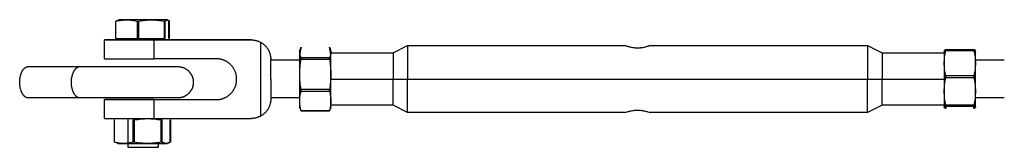
# Model space of a CAD drawing. Units: millimetres. Extents: x -1646 to 41754, y -2000 to 4000.
# Drawn here: x 39669 to 39982, y 1979 to 2020 of the extents above; entities that cross this region are included whole.
import ezdxf

# ---------------------------------------------------------------- set-up
doc = ezdxf.new("R2010")
doc.units = ezdxf.units.MM
doc.layers.add('ORG6009DY 2D', color=7, linetype='Continuous', true_color=0x000000)

msp = doc.modelspace()

# ---------------------------------------------------------------- linework, layer by layer
at = {"layer": 'ORG6009DY 2D', "color": 156, "lineweight": -3, "true_color": 0x004080}
for points in [[(39700.87, 2019.89), (39699.73, 2019.45)], [(39699.82, 2019.45), (39700.25, 2019.53), (39700.67, 2019.61), (39701.09, 2019.68), (39701.51, 2019.74), (39701.94, 2019.78), (39702.36, 2019.81), (39702.78, 2019.83), (39703.21, 2019.84), (39703.63, 2019.83), (39704.05, 2019.81), (39704.47, 2019.78), (39704.9, 2019.73), (39705.32, 2019.67), (39705.74, 2019.6), (39706.17, 2019.52), (39706.59, 2019.43)], [(39716.08, 2019.9), (39716.08, 2019.9), (39716.08, 2019.9), (39716.08, 2019.9), (39716.08, 2019.9), (39716.08, 2019.9), (39716.07, 2019.9), (39716.05, 2019.9), (39709.69, 2019.88), (39700.87, 2019.89)], [(39707.08, 2019.43), (39707.58, 2019.52), (39708.09, 2019.6), (39708.6, 2019.67), (39709.1, 2019.73), (39709.61, 2019.77), (39710.11, 2019.81), (39710.62, 2019.83), (39711.12, 2019.83), (39711.63, 2019.83), (39712.13, 2019.81), (39712.63, 2019.78), (39713.14, 2019.73), (39713.64, 2019.67), (39714.14, 2019.61), (39714.65, 2019.53), (39715.15, 2019.44)], [(39715.46, 2019.44), (39715.5, 2019.49), (39715.54, 2019.53), (39715.58, 2019.57), (39715.62, 2019.61), (39715.64, 2019.63), (39715.66, 2019.65), (39715.68, 2019.67), (39715.7, 2019.68), (39715.73, 2019.7), (39715.75, 2019.71), (39715.77, 2019.73), (39715.79, 2019.74), (39715.81, 2019.75), (39715.83, 2019.77), (39715.85, 2019.78), (39715.87, 2019.79), (39715.89, 2019.8), (39715.91, 2019.81), (39715.93, 2019.82), (39715.95, 2019.82), (39715.96, 2019.83), (39715.97, 2019.83), (39715.98, 2019.83), (39715.99, 2019.83), (39716, 2019.84), (39716.01, 2019.84), (39716.02, 2019.84), (39716.03, 2019.84), (39716.04, 2019.85), (39716.05, 2019.85), (39716.06, 2019.85), (39716.07, 2019.85), (39716.08, 2019.85), (39716.09, 2019.85), (39716.1, 2019.85), (39716.11, 2019.85), (39716.12, 2019.85), (39716.13, 2019.85), (39716.14, 2019.85), (39716.15, 2019.85), (39716.16, 2019.85), (39716.17, 2019.85), (39716.18, 2019.85), (39716.19, 2019.85), (39716.2, 2019.85), (39716.21, 2019.84), (39716.22, 2019.84), (39716.23, 2019.84), (39716.25, 2019.84), (39716.26, 2019.83), (39716.27, 2019.83), (39716.28, 2019.83), (39716.29, 2019.83), (39716.3, 2019.82), (39716.32, 2019.81), (39716.34, 2019.81), (39716.36, 2019.8), (39716.38, 2019.79), (39716.4, 2019.78), (39716.42, 2019.77), (39716.44, 2019.75), (39716.46, 2019.74), (39716.48, 2019.73), (39716.5, 2019.71), (39716.52, 2019.7), (39716.54, 2019.68), (39716.56, 2019.67), (39716.58, 2019.65), (39716.6, 2019.63), (39716.64, 2019.59), (39716.68, 2019.55), (39716.72, 2019.51), (39716.76, 2019.47)], [(39715.58, 2019.89), (39715.54, 2019.91)], [(39715.54, 2019.91), (39715.94, 2019.9), (39716.04, 2019.9), (39716.07, 2019.9), (39716.08, 2019.9), (39716.08, 2019.9), (39716.08, 2019.9), (39716.08, 2019.9), (39716.08, 2019.9), (39716.08, 2019.9), (39716.08, 2019.9), (39716.08, 2019.9), (39716.08, 2019.9), (39716.08, 2019.9), (39716.08, 2019.9)], [(39716.68, 2019.47), (39715.86, 2019.78)], [(39716.08, 2019.9), (39716.31, 2019.82)], [(39699.73, 2019.45), (39699.82, 2019.45)], [(39699.73, 2013.93), (39699.73, 2019.45)], [(39699.82, 2013.93), (39699.82, 2019.45)], [(39706.59, 2019.43), (39706.59, 2013.92)], [(39706.59, 2019.43), (39707.08, 2019.43)], [(39707.08, 2013.92), (39707.08, 2019.43)], [(39715.15, 2019.44), (39715.15, 2013.93)], [(39715.15, 2019.44), (39715.46, 2019.44)], [(39715.46, 2013.93), (39715.46, 2019.44)], [(39716.58, 2013.95), (39716.58, 2019.47)], [(39716.68, 2019.47), (39716.58, 2019.47)], [(39716.76, 2019.47), (39716.68, 2019.47)], [(39716.76, 2019.47), (39716.76, 2013.95)], [(39699.73, 2013.93), (39699.82, 2013.93)], [(39699.82, 2013.93), (39706.59, 2013.92)], [(39706.59, 2013.92), (39707.08, 2013.92)], [(39707.08, 2013.92), (39715.15, 2013.93)], [(39715.15, 2013.93), (39715.46, 2013.93)], [(39716.76, 2013.95), (39716.58, 2013.95)], [(39703.55, 1988.47), (39703.55, 1980.6)], [(39713.2, 1988.47), (39713.2, 1988.19)], [(39703.55, 1980.48), (39703.55, 1979.31)], [(39703.55, 1979.31), (39713.14, 1979.32), (39713.19, 1979.32), (39713.2, 1979.32), (39713.2, 1979.32), (39713.2, 1979.32), (39713.2, 1979.32), (39713.2, 1979.32), (39713.2, 1979.32), (39713.2, 1979.32), (39713.2, 1979.32)], [(39713.2, 1979.32), (39713.2, 1979.32), (39713.2, 1979.32), (39713.2, 1979.32), (39713.2, 1979.32), (39713.2, 1979.32), (39713.2, 1979.32), (39713.2, 1979.32), (39713.2, 1979.32), (39713.2, 1979.32), (39713.2, 1979.32), (39713.2, 1979.32), (39713.2, 1979.32), (39713.2, 1979.32), (39713.2, 1979.32), (39713.2, 1979.32), (39713.2, 1979.32), (39713.18, 1979.32), (39713.12, 1979.32), (39712.86, 1979.32)], [(39713.2, 1980.48), (39713.2, 1979.32)]]:
    msp.add_lwpolyline(points, dxfattribs=at)
at = {"layer": 'ORG6009DY 2D', "color": 254, "lineweight": -3, "true_color": 0xd8d8d8}
for points in [[(39711.94, 2013.53), (39696.28, 2013.5), (39696.22, 2013.5), (39696.21, 2013.5), (39696.21, 2013.5), (39696.21, 2013.5), (39696.21, 2013.5), (39696.2, 2013.5), (39696.2, 2013.5), (39696.2, 2013.5), (39696.2, 2013.5), (39696.2, 2013.5)], [(39696.2, 2013.5), (39696.2, 2013.5), (39696.2, 2013.5), (39696.2, 2013.5), (39696.2, 2013.5), (39696.21, 2013.5), (39696.21, 2013.5), (39696.21, 2013.5), (39696.21, 2013.5), (39696.22, 2013.5), (39696.28, 2013.5), (39711.94, 2013.47)], [(39696.2, 2007.5), (39696.2, 2013.5)], [(39703.2, 2013.5), (39703.2, 2013.5), (39703.2, 2013.5), (39703.2, 2013.5), (39703.21, 2013.5), (39703.21, 2013.5), (39703.21, 2013.5), (39703.21, 2013.5), (39703.22, 2013.5), (39711.74, 2013.51), (39713.18, 2013.5), (39713.2, 2013.5), (39713.2, 2013.5), (39713.2, 2013.5), (39713.2, 2013.5), (39713.2, 2013.5), (39713.2, 2013.5), (39713.2, 2013.5), (39713.2, 2013.5)], [(39713.2, 2013.5), (39713.2, 2013.5), (39713.2, 2013.5), (39713.2, 2013.5), (39713.2, 2013.5), (39713.2, 2013.5), (39713.2, 2013.5), (39713.2, 2013.5), (39713.18, 2013.5), (39704.67, 2013.49), (39703.22, 2013.5), (39703.21, 2013.5), (39703.21, 2013.5), (39703.21, 2013.5), (39703.21, 2013.5), (39703.2, 2013.5), (39703.2, 2013.5), (39703.2, 2013.5), (39703.2, 2013.5)], [(39742.82, 2013.52), (39711.94, 2013.53)], [(39711.94, 2013.51), (39711.94, 2013.47)], [(39742.82, 2013.48), (39742.82, 2013.52)], [(39711.94, 2013.47), (39742.82, 2013.48)], [(39711.94, 2007.47), (39711.94, 2013.47)], [(39742.82, 2013.48), (39743.01, 2013.48), (39743.2, 2013.47), (39743.4, 2013.45), (39743.59, 2013.43), (39743.78, 2013.41), (39743.98, 2013.37), (39744.17, 2013.33), (39744.36, 2013.29), (39744.55, 2013.24), (39744.73, 2013.18), (39744.92, 2013.12), (39745.1, 2013.05), (39745.28, 2012.98), (39745.46, 2012.9), (39745.63, 2012.81), (39745.8, 2012.72)], [(39745.8, 2012.72), (39745.98, 2012.62), (39746.15, 2012.52), (39746.32, 2012.41), (39746.49, 2012.29), (39746.65, 2012.17), (39746.82, 2012.04), (39746.97, 2011.9), (39747.13, 2011.76), (39747.28, 2011.61), (39747.43, 2011.45), (39747.57, 2011.3), (39747.7, 2011.13), (39747.83, 2010.96), (39747.96, 2010.79), (39748.08, 2010.61), (39748.19, 2010.43), (39748.3, 2010.24), (39748.4, 2010.05), (39748.49, 2009.86), (39748.58, 2009.66), (39748.66, 2009.46), (39748.73, 2009.26), (39748.79, 2009.06), (39748.85, 2008.86), (39748.9, 2008.66), (39748.95, 2008.45), (39748.98, 2008.25), (39749.01, 2008.04), (39749.04, 2007.84), (39749.05, 2007.64), (39749.06, 2007.43), (39749.07, 2007.23)], [(39745.8, 2012.72), (39745.8, 1989.24)], [(39696.2, 2007.5), (39696.2, 2007.5), (39696.2, 2007.5), (39696.2, 2007.5), (39696.2, 2007.5), (39696.21, 2007.5), (39696.21, 2007.5), (39696.21, 2007.5), (39696.21, 2007.5), (39696.22, 2007.5), (39696.28, 2007.5), (39711.94, 2007.47)], [(39731.7, 2007.48), (39711.94, 2007.47)], [(39731.7, 1994.48), (39731.91, 1994.48), (39732.12, 1994.49), (39732.34, 1994.51), (39732.57, 1994.53), (39732.68, 1994.55), (39732.8, 1994.57), (39732.92, 1994.59), (39733.03, 1994.61), (39733.15, 1994.64), (39733.28, 1994.67), (39733.4, 1994.7), (39733.52, 1994.74), (39733.65, 1994.78), (39733.78, 1994.82), (39733.9, 1994.86), (39734.03, 1994.91), (39734.16, 1994.96), (39734.29, 1995.01), (39734.42, 1995.07), (39734.55, 1995.14), (39734.68, 1995.2), (39734.82, 1995.27), (39734.95, 1995.35), (39735.08, 1995.42), (39735.21, 1995.51), (39735.34, 1995.59), (39735.47, 1995.68), (39735.6, 1995.78), (39735.73, 1995.88), (39735.86, 1995.98), (39735.99, 1996.09), (39736.12, 1996.2), (39736.24, 1996.32), (39736.36, 1996.45), (39736.48, 1996.57), (39736.6, 1996.7), (39736.72, 1996.84), (39736.83, 1996.98), (39736.94, 1997.13), (39737.05, 1997.28), (39737.15, 1997.43), (39737.25, 1997.59), (39737.35, 1997.75), (39737.44, 1997.92), (39737.53, 1998.09), (39737.61, 1998.27), (39737.69, 1998.44), (39737.76, 1998.62), (39737.83, 1998.81), (39737.89, 1999), (39737.95, 1999.19), (39738, 1999.38), (39738.05, 1999.57), (39738.09, 1999.77), (39738.12, 1999.97), (39738.15, 2000.17), (39738.18, 2000.37), (39738.19, 2000.57), (39738.2, 2000.78), (39738.2, 2000.98), (39738.2, 2001.18), (39738.19, 2001.39), (39738.18, 2001.59), (39738.15, 2001.79), (39738.12, 2001.99), (39738.09, 2002.19), (39738.05, 2002.38), (39738, 2002.58), (39737.95, 2002.77), (39737.89, 2002.96), (39737.83, 2003.15), (39737.76, 2003.33), (39737.69, 2003.52), (39737.61, 2003.69), (39737.53, 2003.87), (39737.44, 2004.04), (39737.35, 2004.2), (39737.25, 2004.37), (39737.15, 2004.53), (39737.05, 2004.68), (39736.94, 2004.83), (39736.83, 2004.98), (39736.72, 2005.12), (39736.6, 2005.25), (39736.48, 2005.38), (39736.36, 2005.51), (39736.24, 2005.63), (39736.12, 2005.75), (39735.99, 2005.87), (39735.86, 2005.97), (39735.73, 2006.08), (39735.6, 2006.18), (39735.47, 2006.27), (39735.34, 2006.36), (39735.21, 2006.45), (39735.08, 2006.53), (39734.95, 2006.61), (39734.82, 2006.68), (39734.68, 2006.75), (39734.55, 2006.82), (39734.42, 2006.88), (39734.29, 2006.94), (39734.16, 2007), (39734.03, 2007.05), (39733.9, 2007.09), (39733.78, 2007.14), (39733.65, 2007.18), (39733.52, 2007.22), (39733.4, 2007.25), (39733.28, 2007.28), (39733.15, 2007.31), (39733.03, 2007.34), (39732.92, 2007.36), (39732.8, 2007.38), (39732.68, 2007.4), (39732.57, 2007.42), (39732.34, 2007.45), (39732.12, 2007.46), (39731.91, 2007.47), (39731.7, 2007.48)], [(39749.07, 2000.98), (39749.07, 2007.23)], [(39758.2, 2007), (39749.07, 2007)], [(39982.34, 2007), (39973.2, 2007)], [(39749.07, 2000.98), (39749.07, 1994.73)], [(39749.07, 1994.73), (39749.06, 1994.53), (39749.05, 1994.33), (39749.04, 1994.13), (39749.01, 1993.92), (39748.98, 1993.72), (39748.95, 1993.51), (39748.9, 1993.31), (39748.85, 1993.11), (39748.79, 1992.9), (39748.73, 1992.7), (39748.66, 1992.5), (39748.58, 1992.3), (39748.49, 1992.11), (39748.4, 1991.92), (39748.3, 1991.73), (39748.19, 1991.54), (39748.08, 1991.36), (39747.96, 1991.18), (39747.83, 1991), (39747.7, 1990.84), (39747.57, 1990.67), (39747.43, 1990.51), (39747.28, 1990.36), (39747.13, 1990.21), (39746.97, 1990.07), (39746.82, 1989.93), (39746.65, 1989.8), (39746.49, 1989.68), (39746.32, 1989.56), (39746.15, 1989.45), (39745.98, 1989.34), (39745.8, 1989.24)], [(39758.2, 1995), (39749.07, 1995)], [(39982.34, 1995), (39973.2, 1995)], [(39696.2, 1994.5), (39696.2, 1994.5), (39696.2, 1994.5), (39696.2, 1994.5), (39696.2, 1994.5), (39696.21, 1994.5), (39696.21, 1994.5), (39696.21, 1994.5), (39696.21, 1994.5), (39696.22, 1994.5), (39696.28, 1994.5), (39711.94, 1994.53)], [(39711.94, 1994.47), (39696.28, 1994.5), (39696.22, 1994.5), (39696.21, 1994.5), (39696.21, 1994.5), (39696.21, 1994.5), (39696.21, 1994.5), (39696.2, 1994.5), (39696.2, 1994.5), (39696.2, 1994.5), (39696.2, 1994.5), (39696.2, 1994.5)], [(39696.2, 1988.5), (39696.2, 1994.5)], [(39711.94, 1994.53), (39711.94, 1994.47)], [(39711.94, 1994.47), (39731.7, 1994.48)], [(39711.94, 1988.47), (39711.94, 1994.47)], [(39696.2, 1988.5), (39696.2, 1988.5), (39696.2, 1988.5), (39696.2, 1988.5), (39696.2, 1988.5), (39696.21, 1988.5), (39696.21, 1988.5), (39696.21, 1988.5), (39696.21, 1988.5), (39696.22, 1988.5), (39696.28, 1988.5), (39711.94, 1988.47)], [(39711.94, 1988.47), (39742.82, 1988.48)], [(39745.8, 1989.24), (39745.63, 1989.15), (39745.46, 1989.07), (39745.28, 1988.99), (39745.1, 1988.92), (39744.92, 1988.85), (39744.73, 1988.78), (39744.55, 1988.73), (39744.36, 1988.68), (39744.17, 1988.63), (39743.98, 1988.59), (39743.78, 1988.56), (39743.59, 1988.53), (39743.4, 1988.51), (39743.2, 1988.49), (39743.01, 1988.48), (39742.82, 1988.48)]]:
    msp.add_lwpolyline(points, dxfattribs=at)
at = {"layer": 'ORG6009DY 2D', "color": 9, "lineweight": -3, "true_color": 0xc0c0c0}
for points in [[(39758.2, 2009.86), (39758.47, 2010.6)], [(39758.7, 2007.74), (39758.65, 2007.85), (39758.6, 2007.96), (39758.56, 2008.06), (39758.51, 2008.17), (39758.47, 2008.27), (39758.44, 2008.38), (39758.4, 2008.48), (39758.37, 2008.59), (39758.34, 2008.7), (39758.32, 2008.8), (39758.3, 2008.91), (39758.28, 2009.01), (39758.27, 2009.12), (39758.26, 2009.23), (39758.26, 2009.28), (39758.26, 2009.33), (39758.25, 2009.39), (39758.25, 2009.44), (39758.25, 2009.49), (39758.26, 2009.54), (39758.26, 2009.6), (39758.26, 2009.65), (39758.27, 2009.76), (39758.28, 2009.86), (39758.3, 2009.97), (39758.32, 2010.07), (39758.34, 2010.18), (39758.37, 2010.29), (39758.39, 2010.36), (39758.42, 2010.44), (39758.44, 2010.52), (39758.47, 2010.6)], [(39758.7, 2011.04), (39758.6, 2010.65), (39758.51, 2010.26), (39758.44, 2009.88), (39758.37, 2009.49), (39758.33, 2009.2), (39758.3, 2008.91)], [(39758.47, 2010.6), (39758.52, 2010.73), (39758.58, 2010.87), (39758.64, 2011), (39758.7, 2011.13)], [(39758.7, 2011.13), (39758.7, 2011.04)], [(39767.7, 2011.13), (39767.76, 2011.03), (39767.8, 2010.92), (39767.85, 2010.82), (39767.89, 2010.71), (39767.93, 2010.6), (39767.97, 2010.5), (39768.01, 2010.39), (39768.04, 2010.29), (39768.06, 2010.18), (39768.09, 2010.07), (39768.11, 2009.97), (39768.12, 2009.86), (39768.14, 2009.76), (39768.15, 2009.65), (39768.15, 2009.6), (39768.15, 2009.54), (39768.15, 2009.49), (39768.15, 2009.44), (39768.15, 2009.39), (39768.15, 2009.33), (39768.15, 2009.28), (39768.15, 2009.23), (39768.14, 2009.12), (39768.12, 2009.01), (39768.11, 2008.91), (39768.09, 2008.8), (39768.06, 2008.7), (39768.04, 2008.59), (39768.01, 2008.48), (39767.97, 2008.38), (39767.93, 2008.27), (39767.89, 2008.17), (39767.85, 2008.06), (39767.8, 2007.96), (39767.76, 2007.85), (39767.7, 2007.74)], [(39767.7, 2011.04), (39767.7, 2011.13)], [(39768.11, 2008.91), (39768.08, 2009.2), (39768.04, 2009.49), (39767.97, 2009.88), (39767.89, 2010.26), (39767.8, 2010.65), (39767.7, 2011.04)], [(39767.94, 2010.6), (39768.2, 2009.86)], [(39787.93, 2009.33), (39792.58, 2011.65)], [(39792.58, 2011.65), (39792.58, 2011.65), (39792.58, 2011.65), (39792.58, 2011.65), (39792.58, 2011.64), (39792.58, 2011.61), (39792.58, 2011.47), (39792.58, 2010.9), (39792.58, 2008.53), (39792.58, 2001)], [(39792.58, 2011.65), (39861.7, 2011.65)], [(39869.7, 2011.65), (39869.4, 2011.54), (39869.03, 2011.41), (39868.79, 2011.34), (39868.53, 2011.27), (39868.24, 2011.19), (39867.93, 2011.12), (39867.6, 2011.05), (39867.24, 2010.99), (39867.06, 2010.96), (39866.87, 2010.94), (39866.68, 2010.92), (39866.49, 2010.9), (39866.3, 2010.89), (39866.1, 2010.88), (39865.9, 2010.87), (39865.7, 2010.87), (39865.5, 2010.87), (39865.31, 2010.88), (39865.11, 2010.89), (39864.92, 2010.9), (39864.72, 2010.92), (39864.53, 2010.94), (39864.35, 2010.96), (39864.16, 2010.99), (39863.81, 2011.05), (39863.48, 2011.12), (39863.16, 2011.19), (39862.88, 2011.27), (39862.62, 2011.34), (39862.38, 2011.41), (39862.01, 2011.54), (39861.7, 2011.65)], [(39869.7, 2011.65), (39938.83, 2011.65)], [(39938.83, 2011.65), (39938.83, 2011.65), (39938.83, 2011.65), (39938.83, 2011.65), (39938.83, 2011.64), (39938.83, 2011.61), (39938.83, 2011.47), (39938.83, 2010.9), (39938.83, 2008.53), (39938.83, 2001)], [(39938.83, 2011.65), (39943.48, 2009.33)], [(39758.2, 2009.86), (39758.2, 2009.86), (39758.2, 2009.86), (39758.2, 2009.86), (39758.2, 2009.86), (39758.2, 2009.85), (39758.2, 2009.81), (39758.2, 2009.66), (39758.2, 2009.02), (39758.2, 2006.66)], [(39758.2, 2006.66), (39758.7, 2007.53)], [(39758.7, 1997.7), (39758.6, 1998.3), (39758.51, 1998.91), (39758.44, 1999.51), (39758.37, 2000.11), (39758.32, 2000.71), (39758.28, 2001.31), (39758.26, 2001.91), (39758.25, 2002.51), (39758.26, 2003.11), (39758.28, 2003.71), (39758.32, 2004.31), (39758.37, 2004.91), (39758.44, 2005.51), (39758.51, 2006.11), (39758.6, 2006.71), (39758.7, 2007.31)], [(39767.7, 2007.74), (39758.7, 2007.74)], [(39758.7, 2007.53), (39758.7, 2007.74)], [(39758.7, 2007.31), (39758.7, 2007.53)], [(39758.7, 2007.31), (39767.7, 2007.31)], [(39767.7, 2007.74), (39767.7, 2007.53)], [(39767.7, 2007.53), (39768.2, 2006.66)], [(39767.7, 2007.31), (39767.7, 2007.53)], [(39767.7, 2007.31), (39767.8, 2006.71), (39767.89, 2006.11), (39767.97, 2005.51), (39768.04, 2004.91), (39768.09, 2004.31), (39768.12, 2003.71), (39768.15, 2003.11), (39768.15, 2002.51), (39768.15, 2001.91), (39768.12, 2001.31), (39768.09, 2000.71), (39768.04, 2000.11), (39767.97, 1999.51), (39767.89, 1998.91), (39767.8, 1998.3), (39767.7, 1997.7)], [(39768.2, 2006.66), (39768.2, 2009.02), (39768.2, 2009.66), (39768.2, 2009.81), (39768.2, 2009.85), (39768.2, 2009.86), (39768.2, 2009.86), (39768.2, 2009.86), (39768.2, 2009.86), (39768.2, 2009.86)], [(39768.2, 2009.33), (39787.93, 2009.33)], [(39787.93, 2009.33), (39787.93, 2009.32), (39787.93, 2009.32), (39787.93, 2009.32), (39787.93, 2009.32), (39787.93, 2009.29), (39787.93, 2009.19), (39787.93, 2008.74), (39787.93, 2006.89), (39787.93, 2001)], [(39943.48, 2009.33), (39943.48, 2009.32), (39943.48, 2009.32), (39943.48, 2009.32), (39943.48, 2009.32), (39943.48, 2009.29), (39943.48, 2009.19), (39943.48, 2008.74), (39943.48, 2006.89), (39943.48, 2001)], [(39943.48, 2009.33), (39963.2, 2009.33)], [(39963.2, 2009.86), (39963.26, 2010.03)], [(39963.2, 2009.86), (39963.2, 2009.86), (39963.2, 2009.86), (39963.2, 2009.86), (39963.2, 2009.86), (39963.2, 2009.83), (39963.2, 2009.73), (39963.2, 2009.29), (39963.2, 2007.5), (39963.2, 2001.67)], [(39963.7, 2002.05), (39963.6, 2002.55), (39963.51, 2003.06), (39963.44, 2003.56), (39963.37, 2004.06), (39963.32, 2004.57), (39963.28, 2005.07), (39963.26, 2005.57), (39963.25, 2006.08), (39963.26, 2006.58), (39963.28, 2007.08), (39963.32, 2007.58), (39963.37, 2008.09), (39963.44, 2008.59), (39963.51, 2009.09), (39963.6, 2009.6), (39963.7, 2010.1)], [(39963.7, 2010.34), (39963.65, 2010.32), (39963.6, 2010.3), (39963.56, 2010.27), (39963.51, 2010.25), (39963.47, 2010.23), (39963.45, 2010.22), (39963.44, 2010.2), (39963.42, 2010.19), (39963.4, 2010.18), (39963.39, 2010.17), (39963.37, 2010.16), (39963.36, 2010.15), (39963.35, 2010.14), (39963.34, 2010.13), (39963.33, 2010.13), (39963.33, 2010.12), (39963.32, 2010.11), (39963.31, 2010.1), (39963.3, 2010.09), (39963.3, 2010.08), (39963.29, 2010.08), (39963.29, 2010.08), (39963.29, 2010.07), (39963.28, 2010.07), (39963.28, 2010.06), (39963.28, 2010.06), (39963.28, 2010.05), (39963.27, 2010.05), (39963.27, 2010.05), (39963.27, 2010.04), (39963.27, 2010.04), (39963.27, 2010.03), (39963.26, 2010.03), (39963.26, 2010.03)], [(39963.7, 2010.34), (39963.7, 2010.1)], [(39972.7, 2010.34), (39963.7, 2010.34)], [(39963.7, 2010.1), (39972.7, 2010.1)], [(39973.14, 2010.03), (39973.14, 2010.03), (39973.14, 2010.03), (39973.14, 2010.04), (39973.14, 2010.04), (39973.14, 2010.05), (39973.13, 2010.05), (39973.13, 2010.05), (39973.13, 2010.06), (39973.13, 2010.06), (39973.12, 2010.07), (39973.12, 2010.07), (39973.12, 2010.08), (39973.11, 2010.08), (39973.11, 2010.08), (39973.1, 2010.09), (39973.1, 2010.1), (39973.09, 2010.11), (39973.08, 2010.12), (39973.07, 2010.13), (39973.06, 2010.13), (39973.06, 2010.14), (39973.05, 2010.15), (39973.04, 2010.16), (39973.02, 2010.17), (39973, 2010.18), (39972.99, 2010.19), (39972.97, 2010.2), (39972.95, 2010.22), (39972.93, 2010.23), (39972.89, 2010.25), (39972.85, 2010.27), (39972.8, 2010.3), (39972.76, 2010.32), (39972.7, 2010.34)], [(39972.7, 2010.34), (39972.7, 2010.1)], [(39972.7, 2010.1), (39972.8, 2009.6), (39972.89, 2009.09), (39972.97, 2008.59), (39973.04, 2008.09), (39973.09, 2007.58), (39973.12, 2007.08), (39973.15, 2006.58), (39973.15, 2006.08), (39973.15, 2005.57), (39973.12, 2005.07), (39973.09, 2004.57), (39973.04, 2004.06), (39972.97, 2003.56), (39972.89, 2003.06), (39972.8, 2002.55), (39972.7, 2002.05)], [(39973.14, 2010.03), (39973.2, 2009.86)], [(39973.2, 2001.67), (39973.2, 2007.5), (39973.2, 2009.29), (39973.2, 2009.73), (39973.2, 2009.83), (39973.2, 2009.86), (39973.2, 2009.86), (39973.2, 2009.86), (39973.2, 2009.86), (39973.2, 2009.86)], [(39758.2, 2006.66), (39758.2, 1992.14), (39758.2, 1992.14)], [(39768.2, 1992.14), (39768.2, 1992.14), (39768.2, 2006.66)], [(39768.2, 2001), (39787.93, 2001)], [(39787.93, 1992.68), (39787.93, 1992.68), (39787.93, 1992.68), (39787.93, 1992.68), (39787.93, 1992.68), (39787.93, 1992.71), (39787.93, 1992.81), (39787.93, 1993.26), (39787.93, 1995.11), (39787.93, 2001)], [(39787.93, 2001), (39792.58, 2001)], [(39792.58, 2001), (39938.83, 2001)], [(39792.58, 1990.35), (39792.58, 1990.35), (39792.58, 1990.35), (39792.58, 1990.35), (39792.58, 1990.36), (39792.58, 1990.39), (39792.58, 1990.53), (39792.58, 1991.1), (39792.58, 1993.47), (39792.58, 2001)], [(39938.83, 1990.35), (39938.83, 1990.35), (39938.83, 1990.35), (39938.83, 1990.35), (39938.83, 1990.36), (39938.83, 1990.39), (39938.83, 1990.53), (39938.83, 1991.1), (39938.83, 1993.47), (39938.83, 2001)], [(39938.83, 2001), (39943.48, 2001)], [(39943.48, 1992.68), (39943.48, 1992.68), (39943.48, 1992.68), (39943.48, 1992.68), (39943.48, 1992.68), (39943.48, 1992.71), (39943.48, 1992.81), (39943.48, 1993.26), (39943.48, 1995.11), (39943.48, 2001)], [(39943.48, 2001), (39963.2, 2001)], [(39963.7, 2001.77), (39963.2, 2001.67)], [(39963.2, 2001.67), (39963.2, 1992.14), (39963.2, 1992.14)], [(39963.7, 1992.71), (39963.6, 1993.26), (39963.51, 1993.81), (39963.44, 1994.36), (39963.37, 1994.91), (39963.32, 1995.45), (39963.28, 1996), (39963.26, 1996.55), (39963.25, 1997.1), (39963.26, 1997.65), (39963.28, 1998.2), (39963.32, 1998.75), (39963.37, 1999.3), (39963.44, 1999.85), (39963.51, 2000.39), (39963.6, 2000.94), (39963.7, 2001.49)], [(39963.7, 2002.05), (39963.7, 2001.77)], [(39972.7, 2002.05), (39963.7, 2002.05)], [(39963.7, 2001.49), (39963.7, 2001.77)], [(39963.7, 2001.49), (39972.7, 2001.49)], [(39972.7, 2002.05), (39972.7, 2001.77)], [(39973.2, 2001.67), (39972.7, 2001.77)], [(39972.7, 2001.77), (39972.7, 2001.49)], [(39972.7, 2001.49), (39972.8, 2000.94), (39972.89, 2000.39), (39972.97, 1999.85), (39973.04, 1999.3), (39973.09, 1998.75), (39973.12, 1998.2), (39973.15, 1997.65), (39973.15, 1997.1), (39973.15, 1996.55), (39973.12, 1996), (39973.09, 1995.45), (39973.04, 1994.91), (39972.97, 1994.36), (39972.89, 1993.81), (39972.8, 1993.26), (39972.7, 1992.71)], [(39973.2, 1992.14), (39973.2, 1992.14), (39973.2, 2001.67)], [(39758.7, 1990.96), (39758.6, 1991.35), (39758.51, 1991.74), (39758.44, 1992.13), (39758.37, 1992.52), (39758.34, 1992.71), (39758.32, 1992.91), (39758.3, 1993.1), (39758.28, 1993.3), (39758.27, 1993.49), (39758.26, 1993.69), (39758.26, 1993.88), (39758.25, 1994.07), (39758.26, 1994.27), (39758.26, 1994.46), (39758.27, 1994.66), (39758.28, 1994.85), (39758.3, 1995.05), (39758.32, 1995.24), (39758.34, 1995.43), (39758.37, 1995.63), (39758.44, 1996.02), (39758.51, 1996.4), (39758.6, 1996.79), (39758.7, 1997.18)], [(39767.7, 1997.7), (39758.7, 1997.7)], [(39758.7, 1997.18), (39758.7, 1997.7)], [(39758.7, 1997.18), (39767.7, 1997.18)], [(39767.7, 1997.18), (39767.7, 1997.7)], [(39767.7, 1997.18), (39767.8, 1996.79), (39767.89, 1996.4), (39767.97, 1996.02), (39768.04, 1995.63), (39768.06, 1995.43), (39768.09, 1995.24), (39768.11, 1995.05), (39768.12, 1994.85), (39768.14, 1994.66), (39768.15, 1994.46), (39768.15, 1994.27), (39768.15, 1994.07), (39768.15, 1993.88), (39768.15, 1993.69), (39768.14, 1993.49), (39768.12, 1993.3), (39768.11, 1993.1), (39768.09, 1992.91), (39768.06, 1992.71), (39768.04, 1992.52), (39767.97, 1992.13), (39767.89, 1991.74), (39767.8, 1991.35), (39767.7, 1990.96)], [(39758.47, 1991.4), (39758.2, 1992.14)], [(39768.2, 1992.14), (39767.94, 1991.4)], [(39787.93, 1992.68), (39768.2, 1992.68)], [(39792.58, 1990.35), (39787.93, 1992.68)], [(39943.48, 1992.68), (39938.83, 1990.35)], [(39963.2, 1992.68), (39943.48, 1992.68)], [(39963.26, 1991.97), (39963.2, 1992.14)], [(39963.26, 1991.97), (39963.26, 1991.98), (39963.26, 1991.98), (39963.26, 1991.98), (39963.26, 1991.99), (39963.26, 1991.99), (39963.26, 1991.99), (39963.26, 1992), (39963.26, 1992), (39963.26, 1992), (39963.25, 1992.01), (39963.25, 1992.01), (39963.25, 1992.01), (39963.25, 1992.02), (39963.25, 1992.02), (39963.25, 1992.02), (39963.25, 1992.03), (39963.25, 1992.03), (39963.25, 1992.03), (39963.25, 1992.03), (39963.25, 1992.04), (39963.25, 1992.04), (39963.25, 1992.04), (39963.26, 1992.05), (39963.26, 1992.05), (39963.26, 1992.05), (39963.26, 1992.05), (39963.26, 1992.06), (39963.26, 1992.06), (39963.26, 1992.06), (39963.26, 1992.07), (39963.26, 1992.07), (39963.26, 1992.07), (39963.26, 1992.08), (39963.26, 1992.08), (39963.27, 1992.08), (39963.27, 1992.09), (39963.27, 1992.1), (39963.27, 1992.1), (39963.28, 1992.11), (39963.28, 1992.11), (39963.28, 1992.12), (39963.29, 1992.12), (39963.29, 1992.13), (39963.3, 1992.14), (39963.3, 1992.14), (39963.31, 1992.15), (39963.31, 1992.15), (39963.32, 1992.16), (39963.32, 1992.16), (39963.33, 1992.17), (39963.33, 1992.18), (39963.34, 1992.18), (39963.34, 1992.19), (39963.36, 1992.2), (39963.37, 1992.21), (39963.39, 1992.22), (39963.4, 1992.23), (39963.42, 1992.24), (39963.44, 1992.26), (39963.45, 1992.27), (39963.47, 1992.28), (39963.51, 1992.3), (39963.56, 1992.32), (39963.6, 1992.35), (39963.65, 1992.37), (39963.7, 1992.39)], [(39963.7, 1991.66), (39963.65, 1991.68), (39963.6, 1991.7), (39963.56, 1991.73), (39963.51, 1991.75), (39963.47, 1991.77), (39963.45, 1991.78), (39963.44, 1991.8), (39963.42, 1991.81), (39963.4, 1991.82), (39963.39, 1991.83), (39963.37, 1991.84), (39963.36, 1991.85), (39963.35, 1991.86), (39963.34, 1991.87), (39963.33, 1991.88), (39963.32, 1991.88), (39963.32, 1991.89), (39963.31, 1991.9), (39963.3, 1991.91), (39963.3, 1991.92), (39963.29, 1991.92), (39963.29, 1991.92), (39963.29, 1991.93), (39963.28, 1991.93), (39963.28, 1991.94), (39963.28, 1991.94), (39963.28, 1991.95), (39963.27, 1991.95), (39963.27, 1991.95), (39963.27, 1991.96), (39963.27, 1991.96), (39963.27, 1991.97), (39963.26, 1991.97), (39963.26, 1991.97)], [(39963.61, 1992.35), (39963.7, 1991.9)], [(39972.7, 1992.71), (39963.7, 1992.71)], [(39963.7, 1992.39), (39963.7, 1992.71)], [(39963.7, 1992.39), (39972.7, 1992.39)], [(39963.7, 1991.9), (39963.7, 1991.66)], [(39972.7, 1992.71), (39972.7, 1992.39)], [(39972.7, 1992.39), (39972.76, 1992.37), (39972.8, 1992.35), (39972.85, 1992.32), (39972.89, 1992.3), (39972.93, 1992.28), (39972.95, 1992.27), (39972.97, 1992.26), (39972.99, 1992.24), (39973, 1992.23), (39973.02, 1992.22), (39973.04, 1992.21), (39973.05, 1992.2), (39973.06, 1992.19), (39973.07, 1992.18), (39973.08, 1992.18), (39973.08, 1992.17), (39973.09, 1992.16), (39973.09, 1992.16), (39973.1, 1992.15), (39973.1, 1992.15), (39973.11, 1992.14), (39973.11, 1992.14), (39973.12, 1992.13), (39973.12, 1992.12), (39973.12, 1992.12), (39973.13, 1992.11), (39973.13, 1992.11), (39973.13, 1992.1), (39973.14, 1992.1), (39973.14, 1992.09), (39973.14, 1992.08), (39973.14, 1992.08), (39973.15, 1992.08), (39973.15, 1992.07), (39973.15, 1992.07), (39973.15, 1992.07), (39973.15, 1992.06), (39973.15, 1992.06), (39973.15, 1992.06), (39973.15, 1992.05), (39973.15, 1992.05), (39973.15, 1992.05), (39973.15, 1992.05), (39973.15, 1992.04), (39973.15, 1992.04), (39973.15, 1992.04), (39973.15, 1992.03), (39973.15, 1992.03), (39973.15, 1992.03), (39973.15, 1992.03), (39973.15, 1992.02), (39973.15, 1992.02), (39973.15, 1992.02), (39973.15, 1992.01), (39973.15, 1992.01), (39973.15, 1992.01), (39973.15, 1992), (39973.15, 1992), (39973.15, 1992), (39973.15, 1991.99), (39973.15, 1991.99), (39973.15, 1991.99), (39973.15, 1991.98), (39973.15, 1991.98), (39973.15, 1991.98), (39973.14, 1991.97)], [(39972.7, 1991.9), (39972.8, 1992.35)], [(39973.14, 1991.97), (39973.14, 1991.97), (39973.14, 1991.97), (39973.14, 1991.96), (39973.14, 1991.96), (39973.14, 1991.95), (39973.13, 1991.95), (39973.13, 1991.95), (39973.13, 1991.94), (39973.13, 1991.94), (39973.12, 1991.93), (39973.12, 1991.93), (39973.12, 1991.92), (39973.11, 1991.92), (39973.11, 1991.92), (39973.11, 1991.91), (39973.1, 1991.9), (39973.09, 1991.89), (39973.08, 1991.88), (39973.07, 1991.88), (39973.07, 1991.87), (39973.06, 1991.86), (39973.05, 1991.85), (39973.04, 1991.84), (39973.02, 1991.83), (39973.01, 1991.82), (39972.99, 1991.81), (39972.97, 1991.8), (39972.95, 1991.78), (39972.93, 1991.77), (39972.89, 1991.75), (39972.85, 1991.73), (39972.8, 1991.7), (39972.76, 1991.68), (39972.7, 1991.66)], [(39972.7, 1991.66), (39972.7, 1991.9)], [(39973.2, 1992.14), (39973.14, 1991.97)], [(39758.47, 1991.4), (39758.52, 1991.27), (39758.58, 1991.13), (39758.64, 1991), (39758.7, 1990.87)], [(39767.7, 1990.96), (39758.7, 1990.96)], [(39758.7, 1990.87), (39758.7, 1990.96)], [(39758.7, 1990.87), (39767.7, 1990.87)], [(39767.7, 1990.87), (39767.77, 1991), (39767.83, 1991.13), (39767.88, 1991.27), (39767.94, 1991.4)], [(39767.7, 1990.87), (39767.7, 1990.96)], [(39861.7, 1990.35), (39792.58, 1990.35)], [(39861.7, 1990.35), (39862.01, 1990.46), (39862.38, 1990.58), (39862.61, 1990.66), (39862.87, 1990.73), (39863.16, 1990.81), (39863.47, 1990.88), (39863.81, 1990.95), (39864.16, 1991.01), (39864.35, 1991.04), (39864.53, 1991.06), (39864.72, 1991.08), (39864.92, 1991.1), (39865.11, 1991.11), (39865.31, 1991.12), (39865.5, 1991.13), (39865.7, 1991.13), (39865.9, 1991.13), (39866.1, 1991.12), (39866.3, 1991.11), (39866.49, 1991.1), (39866.68, 1991.08), (39866.87, 1991.06), (39867.06, 1991.04), (39867.24, 1991.01), (39867.59, 1990.95), (39867.93, 1990.88), (39868.24, 1990.81), (39868.53, 1990.73), (39868.79, 1990.66), (39869.02, 1990.59), (39869.4, 1990.46), (39869.7, 1990.35)], [(39938.83, 1990.35), (39869.7, 1990.35)]]:
    msp.add_lwpolyline(points, dxfattribs=at)
at = {"layer": 'ORG6009DY 2D', "color": 18, "lineweight": -3, "true_color": 0x000000}
for points in [[(39671.95, 1995), (39671.92, 1995), (39671.89, 1995), (39671.86, 1995), (39671.83, 1995), (39671.8, 1995.01), (39671.77, 1995.01), (39671.74, 1995.02), (39671.71, 1995.02), (39671.68, 1995.03), (39671.64, 1995.03), (39671.61, 1995.04), (39671.58, 1995.05), (39671.55, 1995.05), (39671.52, 1995.06), (39671.49, 1995.07), (39671.45, 1995.08), (39671.42, 1995.09), (39671.39, 1995.11), (39671.36, 1995.12), (39671.33, 1995.13), (39671.29, 1995.15), (39671.26, 1995.16), (39671.23, 1995.18), (39671.2, 1995.19), (39671.16, 1995.21), (39671.13, 1995.23), (39671.1, 1995.25), (39671.07, 1995.27), (39671.04, 1995.29), (39671, 1995.31), (39670.94, 1995.35), (39670.88, 1995.4), (39670.81, 1995.45), (39670.75, 1995.5), (39670.69, 1995.56), (39670.63, 1995.62), (39670.57, 1995.68), (39670.51, 1995.75), (39670.45, 1995.82), (39670.39, 1995.89), (39670.33, 1995.96), (39670.27, 1996.04), (39670.22, 1996.12), (39670.16, 1996.2), (39670.11, 1996.29), (39670.06, 1996.37), (39670.01, 1996.46), (39669.96, 1996.56), (39669.91, 1996.65), (39669.86, 1996.75), (39669.82, 1996.85), (39669.77, 1996.95), (39669.73, 1997.05), (39669.69, 1997.16), (39669.65, 1997.26), (39669.57, 1997.48), (39669.51, 1997.7), (39669.45, 1997.93), (39669.39, 1998.16), (39669.35, 1998.39), (39669.31, 1998.62), (39669.27, 1998.86), (39669.25, 1999.09), (39669.23, 1999.32), (39669.21, 1999.55), (39669.2, 1999.78), (39669.2, 2000), (39669.2, 2000.22), (39669.21, 2000.45), (39669.23, 2000.68), (39669.25, 2000.91), (39669.27, 2001.14), (39669.31, 2001.38), (39669.35, 2001.61), (39669.39, 2001.84), (39669.45, 2002.07), (39669.51, 2002.3), (39669.57, 2002.52), (39669.65, 2002.74), (39669.69, 2002.84), (39669.73, 2002.95), (39669.77, 2003.05), (39669.82, 2003.15), (39669.86, 2003.25), (39669.91, 2003.35), (39669.96, 2003.44), (39670.01, 2003.54), (39670.06, 2003.63), (39670.11, 2003.71), (39670.16, 2003.8), (39670.22, 2003.88), (39670.27, 2003.96), (39670.33, 2004.04), (39670.39, 2004.11), (39670.45, 2004.18), (39670.51, 2004.25), (39670.57, 2004.32), (39670.63, 2004.38), (39670.69, 2004.44), (39670.75, 2004.5), (39670.81, 2004.55), (39670.88, 2004.6), (39670.94, 2004.65), (39671, 2004.69), (39671.04, 2004.71), (39671.07, 2004.73), (39671.1, 2004.75), (39671.13, 2004.77), (39671.16, 2004.79), (39671.2, 2004.81), (39671.23, 2004.82), (39671.26, 2004.84), (39671.29, 2004.85), (39671.33, 2004.87), (39671.36, 2004.88), (39671.39, 2004.89), (39671.42, 2004.91), (39671.45, 2004.92), (39671.49, 2004.93), (39671.52, 2004.94), (39671.55, 2004.95), (39671.58, 2004.95), (39671.61, 2004.96), (39671.64, 2004.97), (39671.68, 2004.97), (39671.71, 2004.98), (39671.74, 2004.98), (39671.77, 2004.99), (39671.8, 2004.99), (39671.83, 2004.99), (39671.86, 2005), (39671.89, 2005), (39671.92, 2005), (39671.95, 2005)], [(39671.95, 2005), (39688.41, 2005)], [(39688.41, 1995), (39688.37, 1995), (39688.34, 1995), (39688.31, 1995), (39688.28, 1995), (39688.25, 1995.01), (39688.22, 1995.01), (39688.19, 1995.02), (39688.16, 1995.02), (39688.13, 1995.03), (39688.09, 1995.03), (39688.06, 1995.04), (39688.03, 1995.05), (39688, 1995.05), (39687.97, 1995.06), (39687.94, 1995.07), (39687.9, 1995.08), (39687.87, 1995.09), (39687.84, 1995.11), (39687.81, 1995.12), (39687.78, 1995.13), (39687.74, 1995.15), (39687.71, 1995.16), (39687.68, 1995.18), (39687.65, 1995.19), (39687.62, 1995.21), (39687.58, 1995.23), (39687.55, 1995.25), (39687.52, 1995.27), (39687.49, 1995.29), (39687.45, 1995.31), (39687.39, 1995.35), (39687.33, 1995.4), (39687.26, 1995.45), (39687.2, 1995.5), (39687.14, 1995.56), (39687.08, 1995.62), (39687.02, 1995.68), (39686.96, 1995.75), (39686.9, 1995.82), (39686.84, 1995.89), (39686.78, 1995.96), (39686.72, 1996.04), (39686.67, 1996.12), (39686.61, 1996.2), (39686.56, 1996.29), (39686.51, 1996.37), (39686.46, 1996.46), (39686.41, 1996.56), (39686.36, 1996.65), (39686.31, 1996.75), (39686.27, 1996.85), (39686.22, 1996.95), (39686.18, 1997.05), (39686.14, 1997.16), (39686.1, 1997.26), (39686.03, 1997.48), (39685.96, 1997.7), (39685.9, 1997.93), (39685.84, 1998.16), (39685.8, 1998.39), (39685.76, 1998.62), (39685.72, 1998.86), (39685.7, 1999.09), (39685.68, 1999.32), (39685.66, 1999.55), (39685.65, 1999.78), (39685.65, 2000), (39685.65, 2000.22), (39685.66, 2000.45), (39685.68, 2000.68), (39685.7, 2000.91), (39685.72, 2001.14), (39685.76, 2001.38), (39685.8, 2001.61), (39685.84, 2001.84), (39685.9, 2002.07), (39685.96, 2002.3), (39686.03, 2002.52), (39686.1, 2002.74), (39686.14, 2002.84), (39686.18, 2002.95), (39686.22, 2003.05), (39686.27, 2003.15), (39686.31, 2003.25), (39686.36, 2003.35), (39686.41, 2003.44), (39686.46, 2003.54), (39686.51, 2003.63), (39686.56, 2003.71), (39686.61, 2003.8), (39686.67, 2003.88), (39686.72, 2003.96), (39686.78, 2004.04), (39686.84, 2004.11), (39686.9, 2004.18), (39686.96, 2004.25), (39687.02, 2004.32), (39687.08, 2004.38), (39687.14, 2004.44), (39687.2, 2004.5), (39687.26, 2004.55), (39687.33, 2004.6), (39687.39, 2004.65), (39687.45, 2004.69), (39687.49, 2004.71), (39687.52, 2004.73), (39687.55, 2004.75), (39687.58, 2004.77), (39687.62, 2004.79), (39687.65, 2004.81), (39687.68, 2004.82), (39687.71, 2004.84), (39687.74, 2004.85), (39687.78, 2004.87), (39687.81, 2004.88), (39687.84, 2004.89), (39687.87, 2004.91), (39687.9, 2004.92), (39687.94, 2004.93), (39687.97, 2004.94), (39688, 2004.95), (39688.03, 2004.95), (39688.06, 2004.96), (39688.09, 2004.97), (39688.13, 2004.97), (39688.16, 2004.98), (39688.19, 2004.98), (39688.22, 2004.99), (39688.25, 2004.99), (39688.28, 2004.99), (39688.31, 2005), (39688.34, 2005), (39688.37, 2005), (39688.41, 2005)], [(39688.41, 2005), (39719.43, 2005)], [(39719.43, 2005), (39719.65, 2004.99), (39719.72, 2004.99), (39719.88, 2004.98), (39720.03, 2004.96), (39720.18, 2004.94), (39720.34, 2004.92), (39720.45, 2004.89), (39720.57, 2004.87), (39720.69, 2004.84), (39720.81, 2004.81), (39720.92, 2004.77), (39721.04, 2004.73), (39721.15, 2004.69), (39721.27, 2004.65), (39721.38, 2004.6), (39721.5, 2004.55), (39721.62, 2004.49), (39721.73, 2004.44), (39721.84, 2004.38), (39721.95, 2004.31), (39722.06, 2004.25), (39722.17, 2004.18), (39722.28, 2004.11), (39722.38, 2004.03), (39722.48, 2003.96), (39722.58, 2003.88), (39722.68, 2003.8), (39722.78, 2003.71), (39722.87, 2003.62), (39722.96, 2003.54), (39723.05, 2003.44), (39723.14, 2003.35), (39723.22, 2003.25), (39723.31, 2003.15), (39723.39, 2003.05), (39723.46, 2002.95), (39723.54, 2002.84), (39723.61, 2002.74), (39723.68, 2002.63), (39723.74, 2002.52), (39723.81, 2002.41), (39723.87, 2002.3), (39723.92, 2002.18), (39723.98, 2002.07), (39724.03, 2001.96), (39724.07, 2001.84), (39724.12, 2001.72), (39724.16, 2001.61), (39724.2, 2001.49), (39724.23, 2001.38), (39724.26, 2001.26), (39724.29, 2001.14), (39724.32, 2001.03), (39724.34, 2000.91), (39724.36, 2000.79), (39724.38, 2000.68), (39724.39, 2000.56), (39724.41, 2000.45), (39724.41, 2000.34), (39724.42, 2000.22), (39724.42, 2000.11), (39724.43, 2000), (39724.42, 1999.89), (39724.42, 1999.78), (39724.41, 1999.66), (39724.41, 1999.55), (39724.39, 1999.44), (39724.38, 1999.32), (39724.36, 1999.21), (39724.34, 1999.09), (39724.32, 1998.97), (39724.29, 1998.86), (39724.26, 1998.74), (39724.23, 1998.62), (39724.2, 1998.51), (39724.16, 1998.39), (39724.12, 1998.28), (39724.07, 1998.16), (39724.03, 1998.04), (39723.98, 1997.93), (39723.92, 1997.82), (39723.87, 1997.7), (39723.81, 1997.59), (39723.74, 1997.48), (39723.68, 1997.37), (39723.61, 1997.26), (39723.54, 1997.16), (39723.46, 1997.05), (39723.39, 1996.95), (39723.31, 1996.85), (39723.22, 1996.75), (39723.14, 1996.65), (39723.05, 1996.56), (39722.96, 1996.46), (39722.87, 1996.38), (39722.78, 1996.29), (39722.68, 1996.2), (39722.58, 1996.12), (39722.48, 1996.04), (39722.38, 1995.97), (39722.28, 1995.89), (39722.17, 1995.82), (39722.06, 1995.75), (39721.95, 1995.69), (39721.84, 1995.62), (39721.73, 1995.56), (39721.62, 1995.51), (39721.5, 1995.45), (39721.38, 1995.4), (39721.27, 1995.35), (39721.15, 1995.31), (39721.04, 1995.27), (39720.92, 1995.23), (39720.81, 1995.19), (39720.69, 1995.16), (39720.57, 1995.13), (39720.45, 1995.11), (39720.34, 1995.08), (39720.18, 1995.06), (39720.03, 1995.04), (39719.88, 1995.02), (39719.72, 1995.01), (39719.57, 1995), (39719.43, 1995)], [(39688.41, 1995), (39671.95, 1995)], [(39719.43, 1995), (39719.42, 1995), (39719.16, 1995), (39688.41, 1995)]]:
    msp.add_lwpolyline(points, dxfattribs=at)
at = {"layer": 'ORG6009DY 2D', "color": 1, "lineweight": -3, "true_color": 0xff0000}
for points in [[(39699.26, 1988.05), (39699.26, 1980.94)], [(39699.26, 1988.05), (39699.31, 1988.05)], [(39699.37, 1988.05), (39699.31, 1988.05)], [(39699.37, 1980.94), (39699.37, 1988.05)], [(39705.2, 1988.03), (39705.2, 1980.92)], [(39705.67, 1988.03), (39705.2, 1988.03)], [(39705.67, 1988.03), (39706.2, 1988.12), (39706.72, 1988.2), (39707.25, 1988.27), (39707.78, 1988.33), (39708.31, 1988.37), (39708.84, 1988.41), (39709.37, 1988.43), (39709.9, 1988.43), (39710.42, 1988.43), (39710.95, 1988.41), (39711.48, 1988.38), (39712.01, 1988.33), (39712.55, 1988.27), (39713.08, 1988.2), (39713.61, 1988.13), (39714.13, 1988.04)], [(39705.67, 1980.92), (39705.67, 1988.03)], [(39714.13, 1988.04), (39714.13, 1980.92)], [(39714.5, 1988.04), (39714.13, 1988.04)], [(39714.5, 1980.93), (39714.5, 1988.04)], [(39717.09, 1988.06), (39717.14, 1988.06)], [(39717.09, 1980.95), (39717.09, 1988.06)], [(39717.14, 1988.06), (39717.14, 1980.95)], [(39699.31, 1980.94), (39699.26, 1980.94)], [(39699.37, 1980.94), (39699.31, 1980.94)], [(39700.5, 1980.5), (39699.31, 1980.94)], [(39705.2, 1980.92), (39704.83, 1980.83), (39704.47, 1980.75), (39704.1, 1980.69), (39703.74, 1980.63), (39703.37, 1980.59), (39703.01, 1980.55), (39702.83, 1980.54), (39702.65, 1980.53), (39702.46, 1980.53), (39702.28, 1980.53), (39702.1, 1980.53), (39701.92, 1980.54), (39701.74, 1980.55), (39701.55, 1980.56), (39701.19, 1980.59), (39700.83, 1980.64), (39700.46, 1980.7), (39700.1, 1980.77), (39699.73, 1980.85), (39699.37, 1980.94)], [(39700.5, 1980.5), (39715.96, 1980.5), (39716.05, 1980.5), (39716.07, 1980.5), (39716.08, 1980.5), (39716.08, 1980.5), (39716.08, 1980.5), (39716.08, 1980.5), (39716.08, 1980.5), (39716.08, 1980.5)], [(39705.67, 1980.92), (39705.2, 1980.92)], [(39714.13, 1980.92), (39713.61, 1980.83), (39713.08, 1980.76), (39712.55, 1980.69), (39712.01, 1980.63), (39711.48, 1980.58), (39710.95, 1980.55), (39710.42, 1980.53), (39709.9, 1980.52), (39709.37, 1980.53), (39708.84, 1980.55), (39708.31, 1980.58), (39707.78, 1980.63), (39707.25, 1980.68), (39706.72, 1980.75), (39706.2, 1980.83), (39705.67, 1980.92)], [(39714.5, 1980.93), (39714.13, 1980.92)], [(39717.14, 1980.95), (39717.06, 1980.9), (39716.98, 1980.86), (39716.9, 1980.82), (39716.81, 1980.78), (39716.73, 1980.74), (39716.65, 1980.71), (39716.57, 1980.68), (39716.48, 1980.65), (39716.4, 1980.62), (39716.36, 1980.61), (39716.32, 1980.6), (39716.28, 1980.59), (39716.24, 1980.58), (39716.19, 1980.57), (39716.15, 1980.57), (39716.11, 1980.56), (39716.07, 1980.55), (39716.03, 1980.55), (39715.99, 1980.55), (39715.95, 1980.54), (39715.91, 1980.54), (39715.86, 1980.54), (39715.82, 1980.54), (39715.78, 1980.54), (39715.74, 1980.54), (39715.7, 1980.54), (39715.66, 1980.54), (39715.62, 1980.55), (39715.58, 1980.55), (39715.53, 1980.56), (39715.49, 1980.56), (39715.45, 1980.57), (39715.41, 1980.58), (39715.37, 1980.58), (39715.33, 1980.59), (39715.29, 1980.6), (39715.25, 1980.61), (39715.16, 1980.64), (39715.08, 1980.66), (39715, 1980.69), (39714.92, 1980.72), (39714.83, 1980.76), (39714.75, 1980.8), (39714.67, 1980.84), (39714.59, 1980.88), (39714.5, 1980.93)], [(39717.09, 1980.95), (39716.02, 1980.55)], [(39716.58, 1980.68), (39716.08, 1980.5)], [(39717.14, 1980.95), (39717.09, 1980.95)]]:
    msp.add_lwpolyline(points, dxfattribs=at)

doc.saveas('drawing.dxf')
